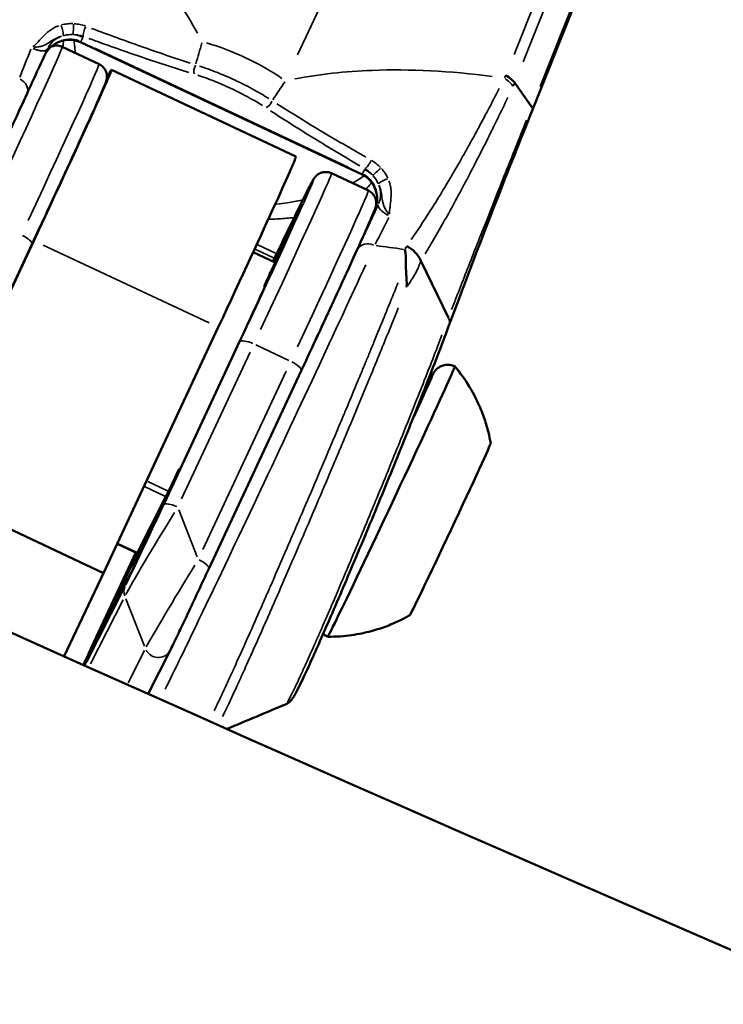
# Model space of a CAD drawing. Units: millimetres. Extents: x -666 to 21399, y -12 to 15879.
# Drawn here: x 2401 to 2453, y 499 to 571 of the extents above; entities that cross this region are included whole.
import ezdxf

# ---------------------------------------------------------------- set-up
doc = ezdxf.new("R2010")
doc.units = ezdxf.units.MM
doc.header["$MEASUREMENT"] = 0
doc.layers.add('Visible (ISO)', color=7, linetype='Continuous', lineweight=50)
doc.layers.add('Visible Narrow (ISO)', color=7, linetype='Continuous', lineweight=35)
doc.styles.get("Standard").update_dxf_attribs({"font": 'square721_bt_roman.ttf'})
doc.dimstyles.get("Standard").update_dxf_attribs({"dimtxt": 200, "dimasz": 100, "dimexe": 0.18, "dimexo": 0.0625, "dimgap": 40, "dimtad": 1, "dimdec": 0, "dimlfac": 0.1, "dimrnd": 5, "dimzin": 0, "dimdsep": 46, "dimtxsty": 'Standard', "dimcen": 0.09, "dimse1": 1, "dimse2": 1, "dimadec": 0, "dimazin": 0, "dimtfac": 1, "dimtdec": 0, "dimtofl": 0, "dimtmove": 0, "dimatfit": 3, "dimfxl": 1, "dimtolj": 1, "dimtzin": 0, "dimarcsym": 0})

# ---------------------------------------------------------------- blocks, each defined once
blk = doc.blocks.new('*D12')
at = {"color": 0, "lineweight": -2, "transparency": 16777216}
blk.add_line((-120.178, 7831.332), (-120.178, 168.409), dxfattribs=at)
at = {"color": 0, "transparency": 16777216}
for points in [[(-150.178, 7831.332), (-90.178, 7831.332), (-120.178, 8011.332)], [(-150.178, 168.409), (-90.178, 168.409), (-120.178, -11.591)]]:
    blk.add_solid(points, dxfattribs=at)
at = {"layer": 'Defpoints', "color": 0, "transparency": 16777216}
for p in [(3586.561, 8011.332), (-120.178, -11.591), (3586.561, -11.591)]:
    blk.add_point(p, dxfattribs=at)
at = {"color": 0, "transparency": 16777216, "insert": (-399.409, 3999.87), "char_height": 350, "attachment_point": 5, "rotation": 90}
blk.add_mtext('\\A1;800', dxfattribs=at)

msp = doc.modelspace()

# ---------------------------------------------------------------- linework, layer by layer
at = {"layer": 'Visible (ISO)'}
for p, q in [((2438.621, 564.703), (2450.836, 595.264)), ((2404.024, 569.332), (2406.739, 568.057)), ((2426.084, 559.944), (2405.366, 569.68)), ((2407.644, 567.631), (2421.219, 561.252)), ((2438.575, 564.889), (2437.322, 566.68)), ((2426.552, 558.746), (2423.837, 560.022)), ((2420.806, 555.801), (2419.415, 552.875)), ((2393.501, 536.967), (2401.937, 555.063)), ((2401.798, 554.789), (2396.203, 542.786)), ((2418.885, 551.687), (2420.276, 554.612)), ((2419.693, 553.461), (2418.079, 554.219)), ((2432.443, 549.386), (2430.422, 553.59)), ((2418.943, 551.659), (2418.885, 551.687)), ((2407.076, 530.587), (2415.512, 548.684)), ((2416.805, 547.049), (2411.543, 535.762)), ((2414.81, 530.89), (2421.611, 545.479)), ((2429.694, 542.317), (2429.694, 542.317)), ((2411.024, 534.69), (2412.633, 538.276)), ((2412.633, 538.276), (2412.7, 538.244)), ((2393.501, 536.967), (2407.076, 530.587)), ((2409.567, 532.1), (2411.651, 536.219)), ((2411.496, 535.889), (2409.833, 532.182)), ((2409.442, 532.104), (2406.169, 525.084)), ((2409.543, 532.056), (2408.081, 532.743)), ((2420.61, 532.534), (2420.61, 532.534)), ((2421.277, 532.22), (2421.277, 532.22)), ((2406.109, 524.821), (2409.436, 531.817)), ((2409.52, 532.067), (2406.747, 526.237)), ((2406.784, 526.356), (2409.46, 532.096)), ((2409.349, 531.141), (2409.194, 531.214)), ((2404.16, 524.46), (2407.076, 530.587)), ((2409.053, 530.525), (2405.647, 523.793)), ((2410.35, 521.689), (2411.964, 524.88))]:
    msp.add_line(p, q, dxfattribs=at)
for centre, major_axis, ratio, start_param, end_param in [((2399.138, 549.53), (8.506, 18.101), 0.009481, 5.02749, 6.545213), ((2404.748, 568.319), (-1.785, 0.903), 0.950722, 0, 0.030586), ((2417.935, 569.864), (7.251, -3.38), 0.309899, 4.31346, 4.313463), ((2435.556, 567.05), (1.858, -0.745), 0.339054, 0.47916, 1.073528), ((2417.935, 569.864), (7.251, -3.38), 0.309899, 5.162704, 5.162707), ((2412.713, 543.151), (8.506, 18.101), 0.009481, 5.02749, 6.283185), ((2414.425, 542.346), (7.23, 15.386), 0.009481, 5.991567, 7.04508), ((2420.983, 556.197), (0.425, 0.905), 0.009481, 4.263878, 5.991567), ((2414.425, 542.346), (-7.23, -15.386), 0.009481, 1.885897, 2.536189), ((2420.099, 554.216), (0.425, 0.905), 0.009481, 5.677782, 7.405471), ((2428.664, 553.239), (1.746, -0.976), 0.795796, 0.82099, 1.606553), ((2414.425, 542.346), (5.231, 11.132), 0.009481, 5.712419, 5.95693), ((2428.23, 535.858), (-4.679, -9.955), 0.009481, 0, 3.141593), ((2432.574, 533.817), (-2.977, -6.335), 0.009481, 0.01349, 3.128103), ((2414.425, 542.346), (5.231, 11.132), 0.009481, 4.176077, 4.342561), ((2412.053, 537.081), (-0.425, -0.905), 0.009481, 0.315101, 1.034484), ((2414.425, 542.346), (-5.231, -11.132), 0.009481, 5.95693, 7.239642), ((2411.403, 535.486), (-0.425, -0.905), 0.009481, 5.791102, 8.169083), ((2409.455, 531.386), (-0.425, -0.905), 0.009481, 0.315101, 2.649509), ((2409.968, 532.961), (-0.425, -0.905), 0.009481, 0, 0.315101), ((2406.924, 526.633), (-0.425, -0.905), 0.009481, 5.02749, 7.405471), ((2405.932, 524.425), (-0.425, -0.905), 0.009481, 4.263878, 5.478622)]:
    msp.add_ellipse(centre, major_axis=major_axis, ratio=ratio, start_param=start_param, end_param=end_param, dxfattribs=at)
for points, knots in [([(1299.171, 1119.929), (1435.74, 993.232), (1581.714, 876.218), (1890.534, 663.229), (2053.49, 567.414), (2391.926, 399.938), (2567.403, 328.277), (2927.153, 210.624), (3111.424, 164.632), (3484.044, 99.431), (3672.37, 80.106), (3861.137, 74.189)], [2.3851682, 2.3851682, 2.3851682, 2.3851682, 2.5300293, 2.5300293, 2.6759388, 2.6759388, 2.8218483, 2.8218483, 2.9677579, 2.9677579, 3.1130359, 3.1130359, 3.1130359, 3.1130359]), ([(1789.39, 871.864), (1793.075, 869.303), (1796.766, 866.748), (1950.889, 760.451), (2109.096, 667.427), (2437.71, 504.811), (2608.115, 435.22), (2957.5, 320.957), (3136.478, 276.285), (3497.895, 213.044), (3680.297, 194.289), (3863.134, 188.483)], [2.5264451, 2.5264451, 2.5264451, 2.5264451, 2.5300293, 2.5300293, 2.6759388, 2.6759388, 2.8218483, 2.8218483, 2.9677579, 2.9677579, 3.1126176, 3.1126176, 3.1126176, 3.1126176]), ([(2405.366, 569.68), (2405.183, 569.766), (2404.983, 569.822), (2404.58, 569.868), (2404.374, 569.858), (2403.97, 569.775), (2403.768, 569.699), (2403.388, 569.488), (2403.207, 569.347), (2402.957, 569.083), (2402.871, 568.973), (2402.794, 568.856)], [0, 0, 0, 0, 0.0607992, 0.0607992, 0.1214295, 0.1214295, 0.1844824, 0.1844824, 0.2518447, 0.2518447, 0.293534, 0.293534, 0.293534, 0.293534]), ([(2403.243, 569.363), (2403.295, 569.382), (2403.358, 569.402), (2403.538, 569.431), (2403.669, 569.436), (2403.883, 569.389), (2403.955, 569.365), (2404.024, 569.332)], [8.159309523, 8.159309523, 8.159309523, 8.159309523, 8.162556241, 8.162556241, 8.166921213, 8.166921213, 8.169082571, 8.169082571, 8.169082571, 8.169082571]), ([(2406.739, 568.057), (2406.837, 568.01), (2406.927, 567.948), (2407.077, 567.806), (2407.135, 567.728), (2407.229, 567.568), (2407.258, 567.49), (2407.3, 567.342), (2407.308, 567.279), (2407.317, 567.169), (2407.316, 567.127), (2407.311, 567.046), (2407.307, 567.013), (2407.296, 566.939), (2407.288, 566.91), (2407.264, 566.811), (2407.25, 566.775), (2407.156, 566.508), (2407.025, 566.205), (2406.586, 565.204), (2406.288, 564.536), (2405.547, 562.902), (2405.106, 561.936), (2404.108, 559.765), (2403.551, 558.56), (2402.583, 556.474), (2402.196, 555.642), (2401.798, 554.789)], [1.885897, 1.885897, 1.885897, 1.885897, 1.88898, 1.88898, 1.892373, 1.892373, 1.896721, 1.896721, 1.902445, 1.902445, 1.90922, 1.90922, 1.918209, 1.918209, 1.934197, 1.934197, 1.98088, 1.98088, 2.232019, 2.232019, 2.483158, 2.483158, 2.734297, 2.734297, 2.985437, 2.985437, 3.141593, 3.141593, 3.141593, 3.141593]), ([(2385.685, 532.808), (2385.712, 532.834), (2385.731, 532.855), (2385.781, 532.911), (2385.8, 532.936), (2385.866, 533.027), (2385.887, 533.065), (2386.038, 533.322), (2386.203, 533.644), (2386.808, 534.846), (2387.297, 535.843), (2388.505, 538.337), (2389.219, 539.822), (2390.804, 543.143), (2391.675, 544.976), (2393.487, 548.806), (2394.427, 550.803), (2396.283, 554.757), (2397.197, 556.715), (2398.909, 560.394), (2399.706, 562.115), (2400.778, 564.445), (2401.125, 565.202), (2401.438, 565.888)], [4.421693, 4.421693, 4.421693, 4.421693, 4.429546, 4.429546, 4.446371, 4.446371, 4.499537, 4.499537, 4.744395, 4.744395, 5.071609, 5.071609, 5.392589, 5.392589, 5.712914, 5.712914, 6.033088, 6.033088, 6.353237, 6.353237, 6.67345, 6.67345, 6.845872, 6.845872, 6.845872, 6.845872]), ([(2438.621, 564.703), (2437.689, 562.373), (2436.81, 560.145), (2435.054, 555.639), (2434.199, 553.403), (2433.11, 550.507), (2432.788, 549.643), (2432.483, 548.82)], [0, 0, 0, 0, 0.799926, 0.799926, 1.772347, 1.772347, 2.218038, 2.218038, 2.218038, 2.218038]), ([(2423.837, 560.022), (2423.738, 560.068), (2423.633, 560.097), (2423.428, 560.122), (2423.331, 560.117), (2423.148, 560.087), (2423.07, 560.059), (2422.928, 559.997), (2422.875, 559.963), (2422.785, 559.9), (2422.753, 559.872), (2422.693, 559.817), (2422.671, 559.793), (2422.621, 559.737), (2422.603, 559.713), (2422.543, 559.631), (2422.524, 559.597), (2422.456, 559.483), (2422.411, 559.402), (2422.298, 559.19), (2422.231, 559.06), (2422.075, 558.754), (2421.985, 558.576), (2421.786, 558.177), (2421.676, 557.955), (2421.142, 556.873), (2420.605, 555.767), (2419.829, 554.154), (2419.683, 553.85), (2419.532, 553.536)], [1.2556954, 1.2556954, 1.2556954, 1.2556954, 1.2587781, 1.2587781, 1.2621716, 1.2621716, 1.2665194, 1.2665194, 1.2722433, 1.2722433, 1.2790185, 1.2790185, 1.2880072, 1.2880072, 1.3039949, 1.3039949, 1.3506784, 1.3506784, 1.4439998, 1.4439998, 1.5389761, 1.5389761, 1.6341589, 1.6341589, 1.7278578, 1.7278578, 2.0509221, 2.0509221, 2.1229204, 2.1229204, 2.1229204, 2.1229204]), ([(2426.995, 557.183), (2427.067, 557.346), (2427.121, 557.517), (2427.202, 557.944), (2427.208, 558.207), (2427.13, 558.7), (2427.05, 558.936), (2426.822, 559.344), (2426.676, 559.524), (2426.379, 559.779), (2426.236, 559.872), (2426.084, 559.944)], [0, 0, 0, 0, 0.0533174, 0.0533174, 0.1302158, 0.1302158, 0.2029109, 0.2029109, 0.2702598, 0.2702598, 0.3205711, 0.3205711, 0.3205711, 0.3205711]), ([(2421.611, 545.479), (2422.25, 546.85), (2422.862, 548.166), (2423.99, 550.604), (2424.507, 551.727), (2425.414, 553.709), (2425.804, 554.568), (2426.434, 555.972), (2426.674, 556.515), (2426.914, 557.078), (2426.973, 557.222), (2427.04, 557.398), (2427.058, 557.445), (2427.09, 557.552), (2427.103, 557.586), (2427.12, 557.707), (2427.124, 557.735), (2427.129, 557.818), (2427.132, 557.877), (2427.109, 558.041), (2427.094, 558.128), (2427, 558.338), (2426.934, 558.451), (2426.749, 558.63), (2426.655, 558.697), (2426.552, 558.746)], [0, 0, 0, 0, 0.251139, 0.251139, 0.502278, 0.502278, 0.753417, 0.753417, 1.004556, 1.004556, 1.130126, 1.130126, 1.192911, 1.192911, 1.224303, 1.224303, 1.231808, 1.231808, 1.241084, 1.241084, 1.247523, 1.247523, 1.252456, 1.252456, 1.255695, 1.255695, 1.255695, 1.255695]), ([(2429.312, 553.419), (2429.312, 553.432), (2429.313, 553.445), (2429.313, 553.458), (2429.316, 553.68), (2429.306, 553.901), (2429.284, 554.12), (2429.274, 554.215), (2429.261, 554.311), (2429.247, 554.406)], [0, 0, 0, 0, 0.000056617, 0.000056617, 0.000056617, 0.001033879, 0.001033879, 0.001033879, 0.001463336, 0.001463336, 0.001463336, 0.001463336]), ([(2429.365, 551.647), (2429.38, 551.987), (2429.362, 552.312), (2429.344, 552.607), (2429.325, 552.902), (2429.307, 553.169), (2429.312, 553.419)], [-0.000028545, -0.000028545, -0.000028545, -0.000028545, 0.0010668, 0.0010668, 0.0010668, 0.002162143, 0.002162143, 0.002162143, 0.002162143]), ([(2432.483, 548.82), (2432.087, 547.749), (2431.572, 546.399), (2430.444, 543.514), (2429.83, 541.965), (2428.544, 538.77), (2427.856, 537.083), (2426.5, 533.795), (2425.814, 532.151), (2424.532, 529.121), (2423.919, 527.694), (2422.846, 525.238), (2422.371, 524.177), (2421.613, 522.542), (2421.331, 521.965), (2421.068, 521.504), (2421.019, 521.422), (2420.921, 521.286), (2420.884, 521.237), (2420.792, 521.141), (2420.752, 521.102), (2420.639, 521.015), (2420.56, 520.965), (2420.464, 520.924)], [0, 0, 0, 0, 0.582004, 0.582004, 1.116496, 1.116496, 1.651455, 1.651455, 2.185749, 2.185749, 2.719691, 2.719691, 3.253851, 3.253851, 3.791275, 3.791275, 3.93447, 3.93447, 4.006408, 4.006408, 4.044192, 4.044192, 4.084722, 4.084722, 4.084722, 4.084722]), ([(2432.909, 545.814), (2432.792, 545.869), (2432.667, 545.903), (2432.425, 545.935), (2432.309, 545.929), (2432.087, 545.894), (2431.992, 545.86), (2431.807, 545.78), (2431.739, 545.734), (2431.615, 545.643), (2431.575, 545.604), (2431.509, 545.537), (2431.487, 545.511), (2431.445, 545.461), (2431.43, 545.44), (2431.393, 545.39), (2431.38, 545.369), (2431.33, 545.29), (2431.31, 545.254), (2431.186, 545.028), (2431.048, 544.753), (2430.727, 544.103), (2430.595, 543.832), (2430.446, 543.526)], [2.8264917, 2.8264917, 2.8264917, 2.8264917, 2.8295349, 2.8295349, 2.8328886, 2.8328886, 2.837282, 2.837282, 2.8438578, 2.8438578, 2.8529948, 2.8529948, 2.8631112, 2.8631112, 2.8764827, 2.8764827, 2.9007888, 2.9007888, 2.9773926, 2.9773926, 3.2915519, 3.2915519, 3.4654375, 3.4654375, 3.4654375, 3.4654375]), ([(2435.552, 540.151), (2435.508, 540.402), (2435.452, 540.674), (2435.305, 541.269), (2435.213, 541.592), (2434.974, 542.294), (2434.828, 542.673), (2434.453, 543.49), (2434.226, 543.927), (2433.658, 544.846), (2433.318, 545.328), (2432.909, 545.814)], [2.813001944, 2.813001944, 2.813001944, 2.813001944, 2.814827045, 2.814827045, 2.816652147, 2.816652147, 2.818477248, 2.818477248, 2.820302349, 2.820302349, 2.82212745, 2.82212745, 2.82212745, 2.82212745]), ([(2411.964, 524.88), (2412.023, 524.998), (2412.109, 525.172), (2412.322, 525.613), (2412.442, 525.863), (2412.736, 526.48), (2412.917, 526.861), (2413.328, 527.73), (2413.562, 528.225), (2414.044, 529.25), (2414.292, 529.78), (2414.628, 530.499), (2414.72, 530.696), (2414.81, 530.89)], [0, 0, 0, 0, 0.286627, 0.286627, 0.535951, 0.535951, 0.82311, 0.82311, 1.13727, 1.13727, 1.451429, 1.451429, 1.570796, 1.570796, 1.570796, 1.570796]), ([(2423.552, 525.903), (2424.187, 525.898), (2424.775, 525.944), (2425.845, 526.093), (2426.327, 526.197), (2427.194, 526.43), (2427.58, 526.559), (2428.273, 526.824), (2428.58, 526.959), (2429.132, 527.225), (2429.377, 527.356), (2429.598, 527.482)], [5.972448636, 5.972448636, 5.972448636, 5.972448636, 5.974273737, 5.974273737, 5.976098838, 5.976098838, 5.977923939, 5.977923939, 5.979749041, 5.979749041, 5.981574142, 5.981574142, 5.981574142, 5.981574142]), ([(2423.232, 526.122), (2423.263, 526.093), (2423.296, 526.064), (2423.397, 525.986), (2423.472, 525.94), (2423.551, 525.903)], [5.964900565, 5.964900565, 5.964900565, 5.964900565, 5.966013426, 5.966013426, 5.96808437, 5.96808437, 5.96808437, 5.96808437]), ([(2405.582, 523.822), (2405.693, 524.06), (2405.808, 524.309), (2406.006, 524.735), (2406.087, 524.908), (2406.169, 525.084)], [1.3008987, 1.3008987, 1.3008987, 1.3008987, 1.4628465, 1.4628465, 1.5707963, 1.5707963, 1.5707963, 1.5707963])]:
    msp.add_open_spline(points, degree=3, knots=knots, dxfattribs=at)
for points in [[(2402.934, 569.161), (2402.409, 568.015), (2401.916, 566.936), (2401.442, 565.898)], [(2420.464, 520.924), (2419.022, 520.319), (2417.581, 519.715), (2416.14, 519.11)]]:
    msp.add_open_spline(points, degree=3, dxfattribs=at)
at = {"layer": 'Visible Narrow (ISO)'}
for p, q in [((2437.342, 603.117), (2421.343, 568.741)), ((2437.276, 568.776), (2448.269, 596.28)), ((2449.108, 596.167), (2437.942, 568.232)), ((2439.185, 566.417), (2450.179, 593.923)), ((2404.264, 570.195), (2404.264, 570.195)), ((2405.544, 570.027), (2405.398, 569.739)), ((2406.426, 569.236), (2425.072, 560.474)), ((2426.116, 560.003), (2426.261, 560.291)), ((2427.261, 557.702), (2426.988, 557.163)), ((2402.616, 554.744), (2414.833, 549.003)), ((2418.414, 554.753), (2419.73, 554.135)), ((2420.277, 554.612), (2420.292, 554.605)), ((2419.573, 553.807), (2418.262, 554.423)), ((2420.709, 546.242), (2418.265, 547.39)), ((2416.805, 547.002), (2411.769, 536.199)), ((2412.814, 536.051), (2417.85, 546.854)), ((2420.505, 545.448), (2414.384, 532.319)), ((2411.763, 536.653), (2410.318, 537.332)), ((2410.132, 536.933), (2411.571, 536.257)), ((2413.968, 531.783), (2412.61, 535.258)), ((2411.032, 534.686), (2411.025, 534.69)), ((2409.493, 532.134), (2408.175, 532.754)), ((2406.334, 525.438), (2409.278, 531.753)), ((2408.509, 529.326), (2405.846, 524.063)), ((2406.118, 523.904), (2408.505, 528.622)), ((2408.713, 528.691), (2410.072, 525.216)), ((2406.8, 526.349), (2406.785, 526.356)), ((2410.081, 524.891), (2408.876, 522.51)), ((2406.154, 524.8), (2406.111, 524.82))]:
    msp.add_line(p, q, dxfattribs=at)
for centre, major_axis, ratio, start_param, end_param in [((2403.883, 570.603), (0.14, -0.48), 0.332562, 0.330108, 2.13552), ((2404.847, 570.714), (-0.023, -0.499), 0.015514, 0.388099, 2.179493), ((2405.775, 570.529), (-0.172, -0.47), 0.254413, 4.161568, 5.862493), ((2404.748, 568.319), (-1.785, 0.903), 0.950722, 5.555975, 6.244911), ((2404.748, 568.319), (-1.785, 0.903), 0.950722, 4.761862, 5.101828), ((2402.137, 571.648), (3.42, -1.594), 0.309899, 6.275774, 6.321821), ((2395.518, 551.232), (8.506, 18.101), 0.009481, 5.090275, 6.220401), ((2405.792, 570.585), (-0.425, -0.905), 0.009481, 0.015755, 0.299346), ((2416.299, 566.084), (6.8, -3.165), 0.36512, 1.139301, 1.981922), ((2398.233, 549.956), (8.506, 18.101), 0.009481, 5.090275, 6.220401), ((2413.945, 567.755), (-0.147, -0.478), 0.387621, 4.35838, 5.857065), ((2400.528, 566.303), (0.91, -0.415), 0.769293, 0.077798, 1.478158), ((2435.457, 566.839), (1.817, -0.835), 0.362924, 0.527599, 1.061077), ((2419.202, 565.284), (-0.274, -0.418), 0.404859, 0.429026, 1.927711), ((2437.692, 565.074), (0.929, -0.371), 0.339377, 0.023871, 0.453871), ((2426.502, 560.789), (-0.252, -0.432), 0.272633, 0.422443, 2.123368), ((2427.234, 560.193), (-0.37, -0.336), 0.002, 0.395367, 2.186761), ((2414.425, 542.346), (8.081, 17.196), 0.009481, 5.133608, 7.043737), ((2415.33, 541.921), (8.506, 18.101), 0.009481, 5.090275, 6.220401), ((2426.509, 560.849), (-0.425, -0.905), 0.009481, 0.015755, 0.299346), ((2429.684, 558.702), (-3.42, 1.594), 0.309899, 6.224604, 6.270651), ((2425.466, 558.583), (-1.785, 0.903), 0.950722, 4.384122, 4.724088), ((2425.466, 558.583), (1.785, -0.903), 0.950722, 0.070389, 0.786853), ((2427.766, 559.379), (-0.458, -0.2), 0.319102, 4.134415, 5.939826), ((2418.045, 540.645), (8.506, 18.101), 0.009481, 5.090275, 6.220401), ((2425.635, 559.162), (1.882, -0.675), 0.999487, 0.000002, 0.00004), ((2418.95, 540.219), (8.506, 18.101), 0.009481, 5.92431, 5.940333), ((2400.892, 555.212), (0.906, -0.423), 0.309899, 0.078041, 1.482783), ((2426.676, 554.015), (-0.91, 0.415), 0.769293, 4.776088, 6.189805), ((2486.468, 508.49), (-72.334, 43.204), 0.236378, 5.755158, 5.801016), ((2418.95, 540.219), (8.719, 18.553), 0.009481, 4.690568, 5.542829), ((2419.855, 539.794), (-9.144, -19.458), 0.009481, 0.426265, 2.342146), ((2431.545, 549.166), (0.938, -0.347), 0.805911, 0.03525, 0.663126), ((2417.99, 547.177), (-0.906, 0.423), 0.309899, 4.780956, 6.194673), ((2420.705, 545.901), (0.906, -0.423), 0.309899, 0.078041, 1.482783), ((2427.144, 536.369), (4.168, 8.869), 0.009481, 5.417846, 6.840796), ((2427.144, 536.369), (2.977, 6.335), 0.009481, 5.986795, 6.271872), ((2427.144, 536.369), (2.977, 6.335), 0.009481, 4.881363, 4.88146), ((2427.144, 536.369), (4.168, 8.869), 0.009481, 4.776608, 4.776671), ((2412.394, 535.174), (-0.906, 0.423), 0.309899, 4.780956, 6.194673), ((2411.834, 534.067), (-3.27, -5.364), 0.020115, 4.542402, 5.956119), ((2410.929, 534.493), (-2.34, -4.999), 0.007043, 0.305063, 1.718779), ((2413.904, 531.313), (0.906, -0.423), 0.309899, 0.078041, 1.482783), ((2413.344, 530.206), (-3.27, -5.364), 0.020115, 4.542402, 5.956119), ((2409.562, 529.193), (-0.892, 0.451), 0.950722, 0.069856, 0.776714), ((2406.73, 526.193), (-2.34, -4.999), 0.007043, 4.952461, 5.196348), ((2407.075, 524.661), (-0.906, 0.423), 0.309899, 6.273711, 6.282687), ((2411.072, 525.332), (0.892, -0.451), 0.950722, 4.073857, 6.166905)]:
    msp.add_ellipse(centre, major_axis=major_axis, ratio=ratio, start_param=start_param, end_param=end_param, dxfattribs=at)
for points, knots in [([(2397.97, 569.478), (2398.209, 570.224), (2398.469, 570.995), (2398.753, 571.798), (2398.756, 571.806), (2398.759, 571.814), (2398.761, 571.821), (2399.115, 572.818), (2399.505, 573.863), (2399.942, 574.976), (2399.946, 574.987), (2399.951, 574.997), (2399.955, 575.008), (2400.171, 575.558), (2400.399, 576.126), (2400.637, 576.704), (2400.641, 576.715), (2400.645, 576.725), (2400.65, 576.735), (2400.888, 577.315), (2401.137, 577.909), (2401.397, 578.517), (2401.4, 578.526), (2401.404, 578.534), (2401.407, 578.542), (2401.827, 579.525), (2402.276, 580.546), (2402.759, 581.614)], [0.0009775, 0.0009775, 0.0009775, 0.0009775, 0.0048876, 0.0048876, 0.0048876, 0.00492573, 0.00492573, 0.00492573, 0.00977526, 0.00977526, 0.00977526, 0.0098222, 0.0098222, 0.0098222, 0.01221909, 0.01221909, 0.01221909, 0.01226144, 0.01226144, 0.01226144, 0.01466292, 0.01466292, 0.01466292, 0.01469588, 0.01469588, 0.01469588, 0.01857305, 0.01857305, 0.01857305, 0.01857305]), ([(2403.679, 581.525), (2403.24, 580.483), (2402.835, 579.485), (2402.459, 578.521), (2402.451, 578.5), (2402.442, 578.479), (2402.434, 578.457), (2402.205, 577.87), (2401.987, 577.295), (2401.779, 576.732), (2401.77, 576.706), (2401.76, 576.68), (2401.751, 576.654), (2401.544, 576.094), (2401.348, 575.544), (2401.162, 575.009), (2401.153, 574.982), (2401.144, 574.956), (2401.134, 574.929), (2400.754, 573.829), (2400.418, 572.788), (2400.117, 571.788), (2400.112, 571.77), (2400.106, 571.751), (2400.101, 571.733), (2399.857, 570.92), (2399.638, 570.135), (2399.438, 569.37)], [0.00094521, 0.00094521, 0.00094521, 0.00094521, 0.00464399, 0.00464399, 0.00464399, 0.00472604, 0.00472604, 0.00472604, 0.00698542, 0.00698542, 0.00698542, 0.00708906, 0.00708906, 0.00708906, 0.00934054, 0.00934054, 0.00934054, 0.00945209, 0.00945209, 0.00945209, 0.01409167, 0.01409167, 0.01409167, 0.01417813, 0.01417813, 0.01417813, 0.01795896, 0.01795896, 0.01795896, 0.01795896]), ([(2404.701, 581.713), (2407.024, 579.56), (2409.062, 577.362), (2410.774, 575.155), (2412.021, 573.549), (2413.094, 571.938), (2413.986, 570.341)], [5.5326002, 5.5326002, 5.5326002, 5.5326002, 5.6900075, 5.6900075, 5.6900075, 5.8046533, 5.8046533, 5.8046533, 5.8046533]), ([(2401.886, 569.344), (2401.938, 569.384), (2401.987, 569.426), (2402.033, 569.471), (2402.11, 569.544), (2402.182, 569.622), (2402.253, 569.701), (2402.396, 569.859), (2402.538, 570.02), (2402.696, 570.175), (2402.854, 570.331), (2403.027, 570.482), (2403.228, 570.614), (2403.328, 570.68), (2403.435, 570.741), (2403.552, 570.796), (2403.622, 570.829), (2403.694, 570.859), (2403.769, 570.886)], [0.000162376, 0.000162376, 0.000162376, 0.000162376, 0.000420684, 0.000420684, 0.000420684, 0.00085154, 0.00085154, 0.00085154, 0.001713254, 0.001713254, 0.001713254, 0.002574967, 0.002574967, 0.002574967, 0.003005824, 0.003005824, 0.003005824, 0.003264349, 0.003264349, 0.003264349, 0.003264349]), ([(2403.967, 570.948), (2404.101, 570.984), (2404.24, 571.01), (2404.525, 571.041), (2404.672, 571.047), (2404.819, 571.041)], [0.0000483766, 0.0000483766, 0.0000483766, 0.0000483766, 0.0004837655, 0.0004837655, 0.0009191545, 0.0009191545, 0.0009191545, 0.0009191545]), ([(2404.915, 571.036), (2405.058, 571.025), (2405.2, 571.005), (2405.338, 570.976), (2405.475, 570.947), (2405.609, 570.909), (2405.739, 570.862)], [0.0044601344, 0.0044601344, 0.0044601344, 0.0044601344, 0.0048872305, 0.0048872305, 0.0048872305, 0.0053143266, 0.0053143266, 0.0053143266, 0.0053143266]), ([(2406.191, 570.693), (2407.413, 570.234), (2408.631, 569.789), (2411.052, 568.933), (2412.254, 568.523), (2413.444, 568.137)], [0.000451694, 0.000451694, 0.000451694, 0.000451694, 0.004516939, 0.004516939, 0.008582184, 0.008582184, 0.008582184, 0.008582184]), ([(2403.909, 570.1), (2403.837, 570.074), (2403.769, 570.047), (2403.599, 569.97), (2403.505, 569.919), (2403.245, 569.766), (2403.098, 569.665), (2402.797, 569.492), (2402.644, 569.417), (2402.366, 569.344), (2402.264, 569.327), (2402.078, 569.306), (2402.004, 569.298), (2401.929, 569.289)], [0.00173868, 0.00173868, 0.00173868, 0.00173868, 0.00199472, 0.00199472, 0.002421453, 0.002421453, 0.00327492, 0.00327492, 0.004128386, 0.004128386, 0.004555119, 0.004555119, 0.004811159, 0.004811159, 0.004811159, 0.004811159]), ([(2402.881, 568.982), (2402.948, 569.074), (2403.022, 569.161), (2403.103, 569.243), (2403.109, 569.248), (2403.114, 569.254), (2403.119, 569.259), (2403.219, 569.358), (2403.326, 569.447), (2403.441, 569.526), (2403.546, 569.598), (2403.658, 569.662), (2403.776, 569.715), (2403.786, 569.719), (2403.796, 569.724), (2403.806, 569.728), (2403.923, 569.779), (2404.046, 569.82), (2404.171, 569.848), (2404.181, 569.85), (2404.19, 569.852), (2404.2, 569.854), (2404.326, 569.881), (2404.453, 569.895), (2404.582, 569.897), (2404.589, 569.897), (2404.597, 569.897), (2404.605, 569.897), (2404.736, 569.897), (2404.869, 569.883), (2404.996, 569.856), (2405, 569.855), (2405.004, 569.854), (2405.008, 569.853), (2405.091, 569.835), (2405.172, 569.811), (2405.251, 569.782)], [0.000470186, 0.000470186, 0.000470186, 0.000470186, 0.000815119, 0.000815119, 0.000815119, 0.000838251, 0.000838251, 0.000838251, 0.001260048, 0.001260048, 0.001260048, 0.001645036, 0.001645036, 0.001645036, 0.001677576, 0.001677576, 0.001677576, 0.002059994, 0.002059994, 0.002059994, 0.002090183, 0.002090183, 0.002090183, 0.002474952, 0.002474952, 0.002474952, 0.002498267, 0.002498267, 0.002498267, 0.002889911, 0.002889911, 0.002889911, 0.002902564, 0.002902564, 0.002902564, 0.003155675, 0.003155675, 0.003155675, 0.003155675]), ([(2404.787, 570.236), (2404.667, 570.239), (2404.546, 570.233), (2404.43, 570.22), (2404.314, 570.206), (2404.201, 570.185), (2404.092, 570.156)], [0.0000400947, 0.0000400947, 0.0000400947, 0.0000400947, 0.0004009472, 0.0004009472, 0.0004009472, 0.0007617998, 0.0007617998, 0.0007617998, 0.0007617998]), ([(2405.539, 570.11), (2405.433, 570.145), (2405.323, 570.173), (2405.211, 570.193), (2405.099, 570.214), (2404.982, 570.227), (2404.866, 570.233)], [0.0000386085, 0.0000386085, 0.0000386085, 0.0000386085, 0.0003860847, 0.0003860847, 0.0003860847, 0.0007335609, 0.0007335609, 0.0007335609, 0.0007335609]), ([(2413.342, 567.449), (2412.134, 567.825), (2410.916, 568.225), (2409.689, 568.643), (2408.463, 569.061), (2407.229, 569.497), (2405.988, 569.947)], [0.000454774, 0.000454774, 0.000454774, 0.000454774, 0.004547738, 0.004547738, 0.004547738, 0.008640702, 0.008640702, 0.008640702, 0.008640702]), ([(2402.927, 569.148), (2402.909, 569.12), (2402.88, 569.096), (2402.84, 569.078), (2402.83, 569.073), (2402.82, 569.069), (2402.808, 569.065), (2402.775, 569.053), (2402.737, 569.045), (2402.692, 569.04), (2402.674, 569.038), (2402.656, 569.036), (2402.636, 569.036), (2402.608, 569.035), (2402.577, 569.035), (2402.544, 569.036), (2402.525, 569.037), (2402.506, 569.039), (2402.487, 569.041), (2402.45, 569.044), (2402.412, 569.05), (2402.37, 569.057), (2402.346, 569.062), (2402.322, 569.067), (2402.296, 569.072), (2402.258, 569.081), (2402.217, 569.092), (2402.174, 569.105), (2402.135, 569.116), (2402.094, 569.13), (2402.052, 569.146), (2402.025, 569.156), (2401.997, 569.166), (2401.97, 569.178), (2401.942, 569.189), (2401.914, 569.202), (2401.886, 569.215)], [0.000121524, 0.000121524, 0.000121524, 0.000121524, 0.00060762, 0.00060762, 0.00060762, 0.000727756, 0.000727756, 0.000727756, 0.0010792, 0.0010792, 0.0010792, 0.001215241, 0.001215241, 0.001215241, 0.0014116, 0.0014116, 0.0014116, 0.001519051, 0.001519051, 0.001519051, 0.001715079, 0.001715079, 0.001715079, 0.001822861, 0.001822861, 0.001822861, 0.00198214, 0.00198214, 0.00198214, 0.002126671, 0.002126671, 0.002126671, 0.002217657, 0.002217657, 0.002217657, 0.002308957, 0.002308957, 0.002308957, 0.002308957]), ([(2404.909, 569.783), (2404.913, 569.678), (2404.921, 569.57), (2404.95, 569.286), (2404.976, 569.106), (2405.011, 568.917)], [0.001818108, 0.001818108, 0.001818108, 0.001818108, 0.002472479, 0.002472479, 0.003468053, 0.003468053, 0.003468053, 0.003468053]), ([(2414.126, 567.919), (2414.269, 567.873), (2414.414, 567.825), (2414.559, 567.774), (2414.801, 567.69), (2415.047, 567.6), (2415.292, 567.505), (2415.782, 567.315), (2416.268, 567.106), (2416.749, 566.88), (2416.992, 566.766), (2417.236, 566.646), (2417.476, 566.523), (2417.711, 566.403), (2417.941, 566.28), (2418.166, 566.154), (2418.531, 565.951), (2418.885, 565.74), (2419.223, 565.524)], [0.000321487, 0.000321487, 0.000321487, 0.000321487, 0.000803717, 0.000803717, 0.000803717, 0.001607434, 0.001607434, 0.001607434, 0.003214868, 0.003214868, 0.003214868, 0.00402753, 0.00402753, 0.00402753, 0.004822302, 0.004822302, 0.004822302, 0.006108249, 0.006108249, 0.006108249, 0.006108249]), ([(2421.151, 566.974), (2422.929, 567.316), (2424.832, 567.528), (2426.842, 567.604), (2429.601, 567.709), (2432.561, 567.559), (2435.667, 567.16)], [0.478532, 0.478532, 0.478532, 0.478532, 0.5931776, 0.5931776, 0.5931776, 0.7505846, 0.7505846, 0.7505846, 0.7505846]), ([(2418.768, 565.004), (2418.454, 565.204), (2418.127, 565.397), (2417.788, 565.586), (2417.575, 565.704), (2417.358, 565.82), (2417.136, 565.933), (2416.914, 566.047), (2416.689, 566.158), (2416.464, 566.263), (2416.013, 566.475), (2415.559, 566.671), (2415.101, 566.849), (2414.872, 566.939), (2414.643, 567.024), (2414.417, 567.103), (2414.281, 567.15), (2414.146, 567.196), (2414.012, 567.24)], [0.000297752, 0.000297752, 0.000297752, 0.000297752, 0.001488759, 0.001488759, 0.001488759, 0.002233138, 0.002233138, 0.002233138, 0.002977517, 0.002977517, 0.002977517, 0.004466276, 0.004466276, 0.004466276, 0.005210655, 0.005210655, 0.005210655, 0.005657283, 0.005657283, 0.005657283, 0.005657283]), ([(2429.709, 555.145), (2430.153, 555.794), (2430.601, 556.472), (2431.055, 557.186), (2431.065, 557.202), (2431.075, 557.218), (2431.086, 557.235), (2431.644, 558.113), (2432.212, 559.045), (2432.798, 560.049), (2432.812, 560.073), (2432.826, 560.097), (2432.841, 560.122), (2433.126, 560.61), (2433.415, 561.117), (2433.707, 561.637), (2433.72, 561.661), (2433.734, 561.685), (2433.747, 561.709), (2434.04, 562.232), (2434.336, 562.77), (2434.635, 563.324), (2434.646, 563.345), (2434.657, 563.365), (2434.668, 563.385), (2435.158, 564.295), (2435.658, 565.248), (2436.17, 566.256)], [0.00145582, 0.00145582, 0.00145582, 0.00145582, 0.00527271, 0.00527271, 0.00527271, 0.00536, 0.00536, 0.00536, 0.01004382, 0.01004382, 0.01004382, 0.01015643, 0.01015643, 0.01015643, 0.01242937, 0.01242937, 0.01242937, 0.01253401, 0.01253401, 0.01253401, 0.01481493, 0.01481493, 0.01481493, 0.01489776, 0.01489776, 0.01489776, 0.01863181, 0.01863181, 0.01863181, 0.01863181]), ([(2436.814, 565.61), (2436.309, 564.552), (2435.82, 563.55), (2435.344, 562.594), (2435.339, 562.586), (2435.335, 562.578), (2435.331, 562.57), (2435.036, 561.978), (2434.746, 561.404), (2434.46, 560.846), (2434.455, 560.836), (2434.45, 560.826), (2434.445, 560.816), (2434.159, 560.26), (2433.877, 559.718), (2433.601, 559.196), (2433.595, 559.186), (2433.59, 559.176), (2433.585, 559.166), (2433.026, 558.11), (2432.49, 557.133), (2431.969, 556.215), (2431.965, 556.208), (2431.961, 556.201), (2431.957, 556.194), (2431.695, 555.732), (2431.436, 555.285), (2431.18, 554.851), (2431.027, 554.591), (2430.875, 554.336), (2430.723, 554.086)], [0.0009677, 0.0009677, 0.0009677, 0.0009677, 0.00480581, 0.00480581, 0.00480581, 0.00483852, 0.00483852, 0.00483852, 0.00721582, 0.00721582, 0.00721582, 0.00725778, 0.00725778, 0.00725778, 0.00963059, 0.00963059, 0.00963059, 0.00967704, 0.00967704, 0.00967704, 0.01447784, 0.01447784, 0.01447784, 0.01451556, 0.01451556, 0.01451556, 0.01693482, 0.01693482, 0.01693482, 0.01838635, 0.01838635, 0.01838635, 0.01838635]), ([(2419.821, 565.14), (2420.868, 564.475), (2421.943, 563.815), (2424.131, 562.505), (2425.244, 561.855), (2426.371, 561.209)], [0.00045173, 0.00045173, 0.00045173, 0.00045173, 0.0045173, 0.0045173, 0.00858287, 0.00858287, 0.00858287, 0.00858287]), ([(2425.923, 560.579), (2424.79, 561.244), (2423.674, 561.913), (2422.577, 562.586), (2421.48, 563.26), (2420.403, 563.939), (2419.351, 564.625)], [0.000454774, 0.000454774, 0.000454774, 0.000454774, 0.004547738, 0.004547738, 0.004547738, 0.008640702, 0.008640702, 0.008640702, 0.008640702]), ([(2432.678, 549.991), (2432.797, 550.298), (2432.918, 550.61), (2433.248, 551.459), (2433.462, 552.007), (2433.905, 553.143), (2434.135, 553.73), (2434.61, 554.942), (2434.856, 555.568), (2435.367, 556.863), (2435.632, 557.533), (2436.176, 558.905), (2436.456, 559.608), (2437.031, 561.05), (2437.475, 562.159), (2437.939, 563.313), (2438.128, 563.781), (2438.159, 563.859), (2438.191, 563.938)], [0.00109819, 0.00109819, 0.00109819, 0.00109819, 0.00274555, 0.00274555, 0.00549117, 0.00549117, 0.00823678, 0.00823678, 0.0109824, 0.0109824, 0.01372801, 0.01372801, 0.01647363, 0.01647363, 0.01921924, 0.02059205, 0.02059205, 0.02086661, 0.02086661, 0.02086661, 0.02086661]), ([(2426.787, 560.971), (2426.906, 560.901), (2427.02, 560.822), (2427.13, 560.735), (2427.24, 560.648), (2427.346, 560.551), (2427.444, 560.448)], [0.0000472476, 0.0000472476, 0.0000472476, 0.0000472476, 0.000472476, 0.000472476, 0.000472476, 0.0008977044, 0.0008977044, 0.0008977044, 0.0008977044]), ([(2427.51, 560.377), (2427.608, 560.268), (2427.697, 560.154), (2427.855, 559.914), (2427.926, 559.788), (2427.985, 559.661)], [0.0000483813, 0.0000483813, 0.0000483813, 0.0000483813, 0.0004838131, 0.0004838131, 0.0009192449, 0.0009192449, 0.0009192449, 0.0009192449]), ([(2425.415, 559.331), (2425.536, 559.396), (2425.652, 559.462), (2425.926, 559.627), (2426.077, 559.727), (2426.213, 559.827)], [0.033917076, 0.033917076, 0.033917076, 0.033917076, 0.03461471, 0.03461471, 0.035673564, 0.035673564, 0.035673564, 0.035673564]), ([(2426.256, 559.909), (2426.324, 559.869), (2426.389, 559.825), (2426.451, 559.776), (2426.454, 559.774), (2426.458, 559.771), (2426.461, 559.769), (2426.563, 559.688), (2426.658, 559.595), (2426.742, 559.494), (2426.747, 559.488), (2426.752, 559.482), (2426.757, 559.476), (2426.837, 559.376), (2426.907, 559.269), (2426.967, 559.155), (2426.972, 559.146), (2426.976, 559.137), (2426.981, 559.129), (2427.038, 559.014), (2427.085, 558.894), (2427.121, 558.771), (2427.124, 558.761), (2427.127, 558.75), (2427.129, 558.74), (2427.163, 558.616), (2427.185, 558.488), (2427.197, 558.362), (2427.209, 558.223), (2427.209, 558.084), (2427.196, 557.944), (2427.195, 557.937), (2427.194, 557.929), (2427.194, 557.922), (2427.171, 557.702), (2427.119, 557.489), (2427.038, 557.285)], [0.00016851, 0.00016851, 0.00016851, 0.00016851, 0.000408458, 0.000408458, 0.000408458, 0.000421276, 0.000421276, 0.000421276, 0.000818937, 0.000818937, 0.000818937, 0.000842552, 0.000842552, 0.000842552, 0.001233262, 0.001233262, 0.001233262, 0.001263827, 0.001263827, 0.001263827, 0.001652178, 0.001652178, 0.001652178, 0.001685103, 0.001685103, 0.001685103, 0.00207609, 0.00207609, 0.00207609, 0.002504338, 0.002504338, 0.002504338, 0.002527655, 0.002527655, 0.002527655, 0.003201696, 0.003201696, 0.003201696, 0.003201696]), ([(2426.854, 559.9), (2426.776, 559.986), (2426.691, 560.067), (2426.604, 560.14), (2426.517, 560.213), (2426.426, 560.279), (2426.332, 560.338)], [0.0042797866, 0.0042797866, 0.0042797866, 0.0042797866, 0.0046306244, 0.0046306244, 0.0046306244, 0.0049814623, 0.0049814623, 0.0049814623, 0.0049814623]), ([(2426.374, 558.868), (2426.486, 558.979), (2426.587, 559.087), (2426.677, 559.193), (2426.688, 559.207), (2426.7, 559.221), (2426.711, 559.235), (2426.736, 559.265), (2426.76, 559.295), (2426.783, 559.325)], [0.003624512, 0.003624512, 0.003624512, 0.003624512, 0.004619073, 0.004619073, 0.004619073, 0.004749987, 0.004749987, 0.004749987, 0.005038182, 0.005038182, 0.005038182, 0.005038182]), ([(2428.042, 557.018), (2428, 557.082), (2427.958, 557.144), (2427.854, 557.302), (2427.8, 557.391), (2427.674, 557.655), (2427.629, 557.822), (2427.563, 558.168), (2427.543, 558.347), (2427.489, 558.648), (2427.467, 558.753), (2427.416, 558.934), (2427.393, 559.004), (2427.366, 559.076)], [0.000162827, 0.000162827, 0.000162827, 0.000162827, 0.000421337, 0.000421337, 0.000852187, 0.000852187, 0.001713887, 0.001713887, 0.002575587, 0.002575587, 0.003006438, 0.003006438, 0.003264948, 0.003264948, 0.003264948, 0.003264948]), ([(2428.064, 559.468), (2428.092, 559.393), (2428.116, 559.318), (2428.169, 559.118), (2428.192, 558.996), (2428.235, 558.636), (2428.233, 558.404), (2428.201, 557.96), (2428.171, 557.746), (2428.131, 557.428), (2428.118, 557.322), (2428.109, 557.162), (2428.107, 557.108), (2428.11, 557.042), (2428.11, 557.031), (2428.111, 557.02)], [0.002088274, 0.002088274, 0.002088274, 0.002088274, 0.002345661, 0.002345661, 0.002774639, 0.002774639, 0.003632595, 0.003632595, 0.004490552, 0.004490552, 0.00491953, 0.00491953, 0.005134019, 0.005134019, 0.005176917, 0.005176917, 0.005176917, 0.005176917]), ([(2419.803, 557.761), (2420.069, 557.786), (2420.331, 557.818), (2420.944, 557.906), (2421.291, 557.967), (2421.63, 558.037)], [0.026304209, 0.026304209, 0.026304209, 0.026304209, 0.027197272, 0.027197272, 0.028431292, 0.028431292, 0.028431292, 0.028431292]), ([(2428.014, 556.936), (2428.005, 556.94), (2427.996, 556.944), (2427.987, 556.949), (2427.968, 556.958), (2427.95, 556.967), (2427.932, 556.977), (2427.905, 556.991), (2427.88, 557.005), (2427.855, 557.019), (2427.815, 557.042), (2427.778, 557.066), (2427.743, 557.089), (2427.706, 557.113), (2427.671, 557.138), (2427.64, 557.162), (2427.618, 557.179), (2427.598, 557.195), (2427.579, 557.21), (2427.546, 557.238), (2427.516, 557.265), (2427.49, 557.291), (2427.475, 557.305), (2427.461, 557.319), (2427.448, 557.333), (2427.424, 557.358), (2427.404, 557.382), (2427.385, 557.405), (2427.373, 557.421), (2427.361, 557.436), (2427.351, 557.451), (2427.324, 557.49), (2427.304, 557.526), (2427.29, 557.56), (2427.285, 557.571), (2427.281, 557.582), (2427.278, 557.593), (2427.264, 557.637), (2427.261, 557.675), (2427.268, 557.708)], [0.000121764, 0.000121764, 0.000121764, 0.000121764, 0.000152205, 0.000152205, 0.000152205, 0.000214073, 0.000214073, 0.000214073, 0.00030441, 0.00030441, 0.00030441, 0.000450636, 0.000450636, 0.000450636, 0.00060882, 0.00060882, 0.00060882, 0.000717918, 0.000717918, 0.000717918, 0.00091323, 0.00091323, 0.00091323, 0.001021804, 0.001021804, 0.001021804, 0.00121764, 0.00121764, 0.00121764, 0.001354645, 0.001354645, 0.001354645, 0.001706556, 0.001706556, 0.001706556, 0.00182646, 0.00182646, 0.00182646, 0.002313516, 0.002313516, 0.002313516, 0.002313516]), ([(2421.002, 556.759), (2420.989, 556.757), (2420.976, 556.756), (2420.962, 556.754), (2420.586, 556.712), (2420.201, 556.68), (2419.807, 556.66), (2419.636, 556.651), (2419.463, 556.645), (2419.289, 556.641)], [0.05348528, 0.05348528, 0.05348528, 0.05348528, 0.053531392, 0.053531392, 0.053531392, 0.054822358, 0.054822358, 0.054822358, 0.055383152, 0.055383152, 0.055383152, 0.055383152]), ([(2429.253, 554.419), (2429.255, 554.423), (2429.258, 554.427), (2429.26, 554.431), (2429.28, 554.472), (2429.299, 554.512), (2429.319, 554.554), (2429.323, 554.563), (2429.327, 554.572), (2429.332, 554.582), (2429.342, 554.605), (2429.353, 554.629), (2429.368, 554.651)], [0.000023865, 0.000023865, 0.000023865, 0.000023865, 0.0000478326, 0.0000478326, 0.0000478326, 0.0002732963, 0.0002732963, 0.0002732963, 0.0003252658, 0.0003252658, 0.0003252658, 0.0004534344, 0.0004534344, 0.0004534344, 0.0004534344]), ([(2430.383, 553.484), (2430.331, 553.344), (2430.274, 553.205), (2430.214, 553.07), (2430.138, 552.901), (2430.055, 552.737), (2429.967, 552.576), (2429.807, 552.287), (2429.628, 552.009), (2429.431, 551.737)], [0.000187009, 0.000187009, 0.000187009, 0.000187009, 0.000935287, 0.000935287, 0.000935287, 0.001870634, 0.001870634, 0.001870634, 0.003554259, 0.003554259, 0.003554259, 0.003554259]), ([(2415.211, 520.449), (2415.4, 520.842), (2415.614, 521.296), (2415.853, 521.81), (2415.858, 521.822), (2415.864, 521.834), (2415.87, 521.846), (2416.084, 522.309), (2416.321, 522.825), (2416.571, 523.376), (2416.581, 523.398), (2416.591, 523.419), (2416.601, 523.441), (2416.849, 523.988), (2417.113, 524.573), (2417.391, 525.195), (2417.405, 525.227), (2417.419, 525.259), (2417.434, 525.292), (2417.71, 525.909), (2418, 526.562), (2418.304, 527.251), (2418.324, 527.296), (2418.344, 527.341), (2418.364, 527.387), (2418.506, 527.707), (2418.649, 528.032), (2418.794, 528.362), (2418.959, 528.738), (2419.127, 529.121), (2419.296, 529.509), (2419.321, 529.567), (2419.347, 529.625), (2419.372, 529.683), (2419.687, 530.405), (2420.01, 531.147), (2420.34, 531.91), (2420.371, 531.981), (2420.402, 532.052), (2420.433, 532.124), (2420.581, 532.466), (2420.731, 532.813), (2420.882, 533.164), (2421.065, 533.587), (2421.249, 534.017), (2421.434, 534.446), (2421.47, 534.53), (2421.506, 534.615), (2421.542, 534.699), (2422.243, 536.331), (2422.946, 537.983), (2423.651, 539.652), (2423.696, 539.759), (2423.741, 539.867), (2423.787, 539.975), (2423.927, 540.307), (2424.066, 540.638), (2424.204, 540.966), (2424.387, 541.401), (2424.568, 541.832), (2424.748, 542.26), (2424.796, 542.375), (2424.844, 542.49), (2424.892, 542.605), (2425.2, 543.341), (2425.503, 544.068), (2425.8, 544.783), (2425.851, 544.905), (2425.901, 545.026), (2425.951, 545.146), (2426.071, 545.437), (2426.191, 545.726), (2426.31, 546.013), (2426.361, 546.137), (2426.412, 546.261), (2426.463, 546.384), (2426.579, 546.665), (2426.693, 546.943), (2426.806, 547.216), (2426.857, 547.341), (2426.908, 547.465), (2426.959, 547.589), (2427.227, 548.242), (2427.485, 548.874), (2427.733, 549.482), (2427.783, 549.606), (2427.833, 549.729), (2427.882, 549.85), (2428.122, 550.441), (2428.352, 551.01), (2428.571, 551.557), (2428.619, 551.678), (2428.667, 551.797), (2428.715, 551.916), (2428.721, 551.93), (2428.727, 551.945), (2428.733, 551.96)], [0.05016999, 0.05016999, 0.05016999, 0.05016999, 0.05329899, 0.05329899, 0.05329899, 0.05337298, 0.05337298, 0.05337298, 0.05617186, 0.05617186, 0.05617186, 0.05628074, 0.05628074, 0.05628074, 0.05904474, 0.05904474, 0.05904474, 0.05918844, 0.05918844, 0.05918844, 0.06191761, 0.06191761, 0.06191761, 0.06209611, 0.06209611, 0.06209611, 0.06335405, 0.06335405, 0.06335405, 0.06479049, 0.06479049, 0.06479049, 0.0650038, 0.0650038, 0.0650038, 0.06766336, 0.06766336, 0.06766336, 0.0679115, 0.0679115, 0.0679115, 0.0690998, 0.0690998, 0.0690998, 0.07053624, 0.07053624, 0.07053624, 0.07081907, 0.07081907, 0.07081907, 0.07628198, 0.07628198, 0.07628198, 0.076634, 0.076634, 0.076634, 0.07771842, 0.07771842, 0.07771842, 0.07915486, 0.07915486, 0.07915486, 0.07954173, 0.07954173, 0.07954173, 0.08202773, 0.08202773, 0.08202773, 0.08244922, 0.08244922, 0.08244922, 0.08346417, 0.08346417, 0.08346417, 0.08390286, 0.08390286, 0.08390286, 0.08490061, 0.08490061, 0.08490061, 0.08535679, 0.08535679, 0.08535679, 0.08777348, 0.08777348, 0.08777348, 0.08826431, 0.08826431, 0.08826431, 0.09064635, 0.09064635, 0.09064635, 0.09117161, 0.09117161, 0.09117161, 0.09123769, 0.09123769, 0.09123769, 0.09123769]), ([(2428.754, 550.12), (2428.444, 549.347), (2428.114, 548.532), (2427.619, 547.319), (2427.469, 546.952), (2427.162, 546.203), (2427.005, 545.822), (2426.531, 544.67), (2426.208, 543.889), (2425.548, 542.302), (2425.212, 541.495), (2424.697, 540.266), (2424.523, 539.851), (2424.174, 539.024), (2424.001, 538.611), (2423.132, 536.553), (2422.438, 534.925), (2421.056, 531.703), (2420.395, 530.178), (2419.609, 528.377), (2419.453, 528.022), (2419.146, 527.323), (2418.995, 526.979), (2418.553, 525.978), (2418.273, 525.348), (2417.74, 524.157), (2417.488, 523.597), (2417.131, 522.811), (2417.015, 522.558), (2416.793, 522.074), (2416.687, 521.844), (2416.296, 521.002), (2416.044, 520.472), (2415.832, 520.037)], [0.00593372, 0.00593372, 0.00593372, 0.00593372, 0.00913905, 0.00913905, 0.01048816, 0.01048816, 0.01183728, 0.01183728, 0.01453552, 0.01453552, 0.01723375, 0.01723375, 0.01858287, 0.01858287, 0.01993199, 0.01993199, 0.02532846, 0.02532846, 0.03072493, 0.03072493, 0.03207405, 0.03207405, 0.03342317, 0.03342317, 0.03612141, 0.03612141, 0.03881964, 0.03881964, 0.04016876, 0.04016876, 0.04151788, 0.04151788, 0.04537432, 0.04537432, 0.04537432, 0.04537432]), ([(2420.584, 521.076), (2420.595, 521.095), (2420.607, 521.114), (2420.69, 521.255), (2420.78, 521.423), (2420.997, 521.852), (2421.125, 522.113), (2421.345, 522.577), (2421.423, 522.745), (2421.588, 523.099), (2421.674, 523.287), (2421.945, 523.879), (2422.14, 524.313), (2422.457, 525.023), (2422.566, 525.269), (2422.793, 525.783), (2422.91, 526.05), (2423.509, 527.42), (2424.028, 528.624), (2424.727, 530.267), (2424.87, 530.604), (2425.155, 531.28), (2425.299, 531.621), (2425.734, 532.653), (2426.026, 533.353), (2426.471, 534.421), (2426.62, 534.78), (2426.92, 535.504), (2427.071, 535.869), (2427.519, 536.956), (2427.815, 537.676), (2428.399, 539.107), (2428.688, 539.818), (2429.116, 540.878), (2429.257, 541.229), (2429.534, 541.918), (2429.67, 542.257), (2430.07, 543.259), (2430.327, 543.907), (2430.822, 545.161), (2431.06, 545.77), (2431.508, 546.922), (2431.718, 547.468), (2431.93, 548.024), (2431.949, 548.072), (2431.967, 548.12)], [0.03455296, 0.03455296, 0.03455296, 0.03455296, 0.03497112, 0.03497112, 0.03730253, 0.03730253, 0.03963394, 0.03963394, 0.04079965, 0.04079965, 0.04196535, 0.04196535, 0.04429677, 0.04429677, 0.04546247, 0.04546247, 0.04662818, 0.04662818, 0.051291, 0.051291, 0.05245671, 0.05245671, 0.05362241, 0.05362241, 0.05595383, 0.05595383, 0.05711953, 0.05711953, 0.05828524, 0.05828524, 0.06061665, 0.06061665, 0.06294806, 0.06294806, 0.06411377, 0.06411377, 0.06527947, 0.06527947, 0.06761088, 0.06761088, 0.0699423, 0.0699423, 0.07227371, 0.07227371, 0.07249711, 0.07249711, 0.07249711, 0.07249711])]:
    msp.add_open_spline(points, degree=3, knots=knots, dxfattribs=at)
for points in [[(2404.158, 569.845), (2404.158, 569.845), (2404.158, 569.845), (2404.158, 569.845)], [(2400.905, 567.107), (2401.169, 567.771), (2401.443, 568.451), (2401.728, 569.152)], [(2404.145, 569.789), (2404.115, 569.65), (2404.09, 569.5), (2404.07, 569.339)], [(2413.864, 568.093), (2414.007, 568.6), (2414.154, 569.11), (2414.304, 569.624)], [(2436.57, 567.049), (2436.6, 567.113), (2436.629, 567.176), (2436.66, 567.238)], [(2420.405, 566.757), (2420.11, 566.311), (2419.815, 565.87), (2419.521, 565.435)], [(2437.316, 566.667), (2437.279, 566.59), (2437.242, 566.511), (2437.205, 566.434)], [(2427.29, 559.254), (2427.194, 559.46), (2427.064, 559.66), (2426.907, 559.841)], [(2427.024, 559.696), (2427.024, 559.696), (2427.024, 559.696), (2427.024, 559.696)], [(2425.842, 554.598), (2426.274, 555.543), (2426.722, 556.524), (2427.196, 557.559)], [(2427.179, 557.871), (2427.163, 557.839), (2427.146, 557.806), (2427.129, 557.771)], [(2426.974, 557.136), (2426.981, 557.15), (2426.988, 557.165), (2426.994, 557.181)], [(2428.068, 556.774), (2427.724, 556.099), (2427.391, 555.449), (2427.063, 554.814)]]:
    msp.add_open_spline(points, degree=3, dxfattribs=at)

# ---------------------------------------------------------------- dimensions: what is measured, and where the dimension line sits
dim = msp.add_linear_dim(base=(-120.178, -11.591), p1=(3586.561, 8011.332), p2=(3586.561, -11.591), angle=90, dimstyle='Standard', override={"dimtxt": 350, "dimasz": 180, "dimgap": 100})
dim.commit()
dim.dimension.update_dxf_attribs({"geometry": '*D12', "text_midpoint": (-399.409, 3999.87)})

doc.saveas('drawing.dxf')
